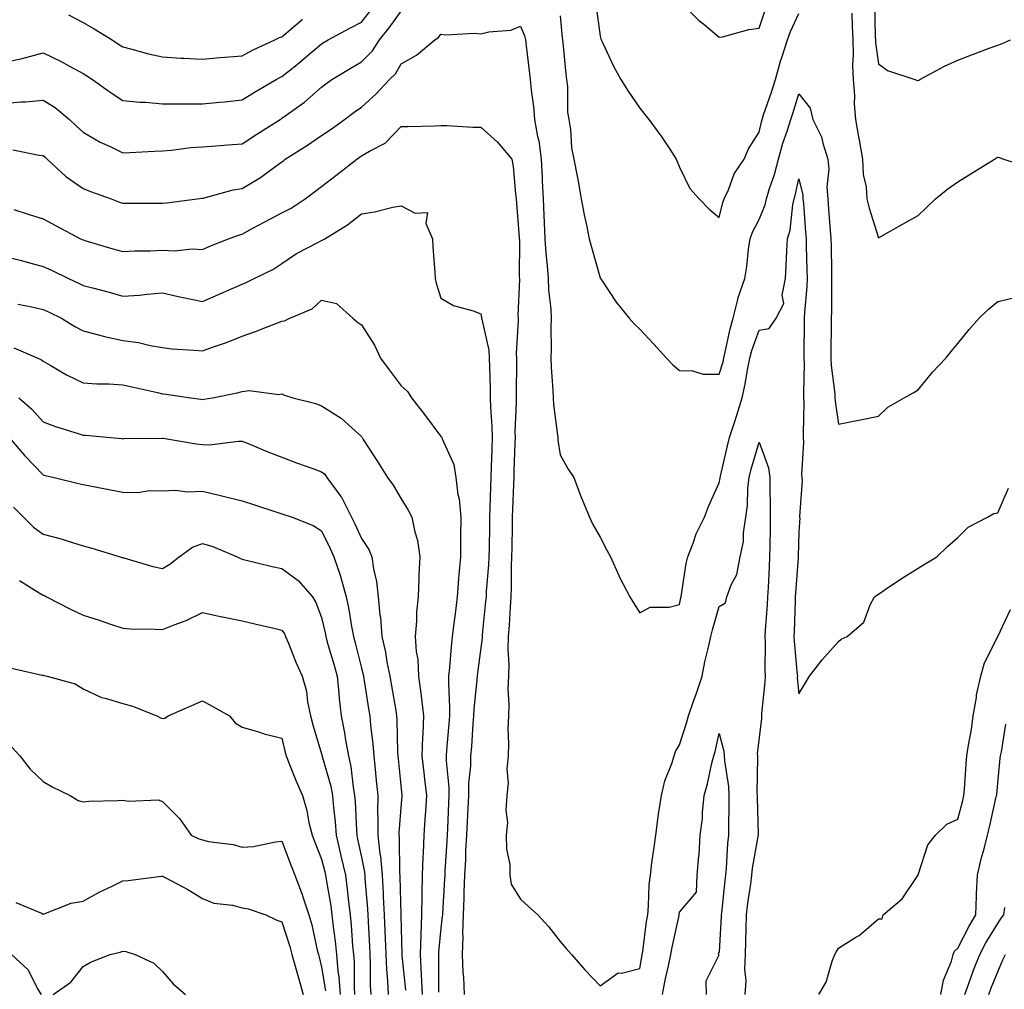
# Model space of a CAD drawing. Units: inches. Extents: x 965843 to 968483, y 7263578 to 7266218.
# Drawn here: x 966862 to 967110, y 7264403 to 7264647 of the extents above; entities that cross this region are included whole.
import ezdxf

# ---------------------------------------------------------------- set-up
doc = ezdxf.new("R2010")
doc.units = ezdxf.units.IN
doc.header["$MEASUREMENT"] = 0
doc.layers.add('Contour_96587263', color=7, linetype='Continuous', true_color=0x012e88)

msp = doc.modelspace()

# ---------------------------------------------------------------- linework, layer by layer
at = {"layer": 'Contour_96587263'}
for points in [[(967006.99, 7264650.86, 3131), (967008.05, 7264642.85, 3131), (967008.27, 7264642.14, 3131), (967008.37, 7264641.92, 3131), (967008.68, 7264641.29, 3131), (967011.48, 7264635.35, 3131), (967013.32, 7264631.92, 3131), (967015.12, 7264628.99, 3131), (967018.05, 7264624.73, 3131), (967019.3, 7264623.17, 3131), (967020.34, 7264621.92, 3131), (967023.58, 7264617.45, 3131), (967025.57, 7264614.4, 3131), (967027.23, 7264611.92, 3131), (967027.44, 7264611.31, 3131), (967028.05, 7264609.88, 3131), (967030.67, 7264604.54, 3131), (967033.01, 7264601.92, 3131), (967035.48, 7264599.35, 3131), (967038.05, 7264597.25, 3131), (967038.93, 7264601.04, 3131), (967039.31, 7264601.92, 3131), (967040.37, 7264604.24, 3131), (967041.76, 7264608.21, 3131), (967044.27, 7264611.92, 3131), (967045.42, 7264614.55, 3131), (967048.05, 7264618.68, 3131), (967048.62, 7264621.35, 3131), (967048.79, 7264621.92, 3131), (967049.17, 7264623.04, 3131), (967051.17, 7264628.8, 3131), (967052.17, 7264631.92, 3131), (967053.43, 7264636.54, 3131), (967053.88, 7264637.75, 3131), (967055.21, 7264641.92, 3131), (967055.98, 7264643.99, 3131), (967058.05, 7264648.56, 3131)], [(967028.05, 7264651.67, 3132), (967032.94, 7264646.81, 3132), (967034.13, 7264645.84, 3132), (967038.05, 7264642.57, 3132), (967038.84, 7264642.71, 3132), (967045.45, 7264644.52, 3132), (967048.05, 7264644.86, 3132), (967049.85, 7264650.12, 3132)], [(967077.05, 7264650.92, 3132), (967077.26, 7264642.71, 3132), (967077.29, 7264641.92, 3132), (967077.32, 7264641.19, 3132), (967078.05, 7264635.87, 3132), (967080.38, 7264634.25, 3132), (967087.25, 7264631.92, 3132), (967087.85, 7264631.72, 3132), (967088.05, 7264631.7, 3132), (967088.2, 7264631.77, 3132), (967088.45, 7264631.92, 3132), (967094.7, 7264635.27, 3132), (967098.05, 7264636.79, 3132), (967101.71, 7264638.26, 3132), (967105.93, 7264639.8, 3132), (967108.05, 7264640.61, 3132), (967109.01, 7264640.96, 3132), (967111.29, 7264641.92, 3132)], [(966858.05, 7264636.21, 3131), (966862.74, 7264637.23, 3131), (966863.65, 7264637.52, 3131), (966868.05, 7264638.65, 3131), (966872.58, 7264636.45, 3131), (966874.67, 7264635.3, 3131), (966878.05, 7264633.5, 3131), (966879.02, 7264632.89, 3131), (966880.44, 7264631.92, 3131), (966884.86, 7264628.73, 3131), (966888.05, 7264626.7, 3131), (966892.37, 7264626.24, 3131), (966893.74, 7264626.23, 3131), (966898.05, 7264625.85, 3131), (966901.95, 7264625.82, 3131), (966904.11, 7264625.86, 3131), (966908.05, 7264625.83, 3131), (966912.4, 7264626.27, 3131), (966913.6, 7264626.37, 3131), (966918.05, 7264626.85, 3131), (966921.17, 7264628.8, 3131), (966926.63, 7264631.92, 3131), (966927.54, 7264632.43, 3131), (966928.05, 7264632.67, 3131), (966931.87, 7264635.74, 3131), (966933.19, 7264636.78, 3131), (966938.05, 7264640.95, 3131), (966938.66, 7264641.31, 3131), (966939.73, 7264641.92, 3131), (966945.14, 7264644.83, 3131), (966948.05, 7264646.39, 3131), (966950.51, 7264649.46, 3131)], [(966858.05, 7264625.94, 3130), (966862.45, 7264626.32, 3130), (966863.62, 7264626.35, 3130), (966868.05, 7264626.78, 3130), (966871.03, 7264624.9, 3130), (966874.63, 7264621.92, 3130), (966876.38, 7264620.25, 3130), (966878.05, 7264618.68, 3130), (966882.34, 7264616.21, 3130), (966884.9, 7264615.07, 3130), (966888.05, 7264613.54, 3130), (966889.71, 7264613.58, 3130), (966896.02, 7264613.95, 3130), (966898.05, 7264614.01, 3130), (966900.32, 7264614.19, 3130), (966905.14, 7264614.83, 3130), (966908.05, 7264615.05, 3130), (966911.43, 7264615.3, 3130), (966914.47, 7264615.5, 3130), (966918.05, 7264615.78, 3130), (966921.77, 7264618.2, 3130), (966927.59, 7264621.92, 3130), (966927.87, 7264622.1, 3130), (966928.05, 7264622.2, 3130), (966929.11, 7264622.98, 3130), (966933.7, 7264626.27, 3130), (966938.05, 7264630.03, 3130), (966939.14, 7264630.83, 3130), (966940.63, 7264631.92, 3130), (966945.22, 7264634.75, 3130), (966948.05, 7264636.36, 3130), (966950.82, 7264639.15, 3130), (966952.64, 7264641.92, 3130), (966955.03, 7264644.94, 3130), (966958.05, 7264649.1, 3130)], [(966874.36, 7264648.23, 3132), (966878.05, 7264646.31, 3132), (966880.83, 7264644.7, 3132), (966885.38, 7264641.92, 3132), (966887.01, 7264640.88, 3132), (966888.05, 7264640.19, 3132), (966890.35, 7264639.62, 3132), (966894.55, 7264638.42, 3132), (966898.05, 7264637.62, 3132), (966902.62, 7264637.35, 3132), (966903.42, 7264637.29, 3132), (966908.05, 7264637.03, 3132), (966912.5, 7264637.47, 3132), (966913.67, 7264637.54, 3132), (966918.05, 7264637.93, 3132), (966920.65, 7264639.32, 3132), (966926.32, 7264641.92, 3132), (966927.48, 7264642.49, 3132), (966928.05, 7264642.71, 3132), (966933.03, 7264646.94, 3132), (966933.27, 7264647.14, 3132)], [(966998.05, 7264647.99, 3130), (966998.56, 7264642.43, 3130), (966998.62, 7264641.92, 3130), (966998.7, 7264641.27, 3130), (966999.46, 7264633.33, 3130), (966999.66, 7264631.92, 3130), (966999.88, 7264630.09, 3130), (966999.9, 7264623.77, 3130), (967000.17, 7264621.92, 3130), (967000.6, 7264619.37, 3130), (967000.89, 7264614.76, 3130), (967001.51, 7264611.92, 3130), (967002.29, 7264607.68, 3130), (967002.52, 7264606.39, 3130), (967003.35, 7264601.92, 3130), (967004.07, 7264597.94, 3130), (967004.63, 7264595.34, 3130), (967005.29, 7264591.92, 3130), (967005.95, 7264589.82, 3130), (967008.05, 7264582.12, 3130), (967008.12, 7264581.99, 3130), (967008.16, 7264581.92, 3130), (967008.4, 7264581.57, 3130), (967012.11, 7264575.98, 3130), (967015.4, 7264571.92, 3130), (967016.65, 7264570.52, 3130), (967018.05, 7264569.16, 3130), (967021.57, 7264565.44, 3130), (967024.81, 7264561.92, 3130), (967026.34, 7264560.21, 3130), (967028.05, 7264558.77, 3130), (967031.3, 7264558.67, 3130), (967034.03, 7264557.9, 3130), (967038.05, 7264557.83, 3130), (967038.98, 7264560.99, 3130), (967039.17, 7264561.92, 3130), (967039.56, 7264563.43, 3130), (967040.74, 7264569.23, 3130), (967041.56, 7264571.92, 3130), (967042.74, 7264576.61, 3130), (967042.82, 7264577.15, 3130), (967044.44, 7264581.92, 3130), (967045.01, 7264584.96, 3130), (967045.42, 7264589.29, 3130), (967045.84, 7264591.92, 3130), (967046.39, 7264593.58, 3130), (967048.05, 7264596.76, 3130), (967049.56, 7264600.41, 3130), (967049.91, 7264601.92, 3130), (967050.69, 7264604.56, 3130), (967051.89, 7264608.08, 3130), (967052.9, 7264611.92, 3130), (967054, 7264615.97, 3130), (967055.11, 7264618.98, 3130), (967056.05, 7264621.92, 3130), (967056.55, 7264623.42, 3130), (967058.05, 7264628.33, 3130), (967060.88, 7264624.75, 3130), (967061.61, 7264621.92, 3130), (967063.71, 7264617.58, 3130), (967064.06, 7264615.91, 3130), (967065.37, 7264611.92, 3130), (967065.58, 7264609.45, 3130), (967065.12, 7264604.85, 3130), (967065.3, 7264601.92, 3130), (967065.5, 7264599.37, 3130), (967065.95, 7264594.02, 3130), (967066.13, 7264591.92, 3130), (967066.17, 7264590.04, 3130), (967066.26, 7264583.71, 3130), (967066.3, 7264581.92, 3130), (967066.23, 7264580.1, 3130), (967066.23, 7264573.74, 3130), (967066.16, 7264571.92, 3130), (967066.15, 7264570.02, 3130), (967066.12, 7264563.85, 3130), (967066.1, 7264561.92, 3130), (967066.18, 7264560.05, 3130), (967067.09, 7264552.88, 3130), (967067.14, 7264551.92, 3130), (967067.19, 7264551.06, 3130), (967068.05, 7264545.26, 3130), (967072.23, 7264546.1, 3130), (967073.59, 7264546.38, 3130), (967078.05, 7264547.27, 3130), (967080.4, 7264549.57, 3130), (967084.5, 7264551.92, 3130), (967086.76, 7264553.21, 3130), (967088.05, 7264553.89, 3130), (967091.64, 7264558.33, 3130), (967094.99, 7264561.92, 3130), (967096.37, 7264563.6, 3130), (967098.05, 7264565.59, 3130), (967100.9, 7264569.07, 3130), (967103.43, 7264571.92, 3130), (967105.77, 7264574.2, 3130), (967108.05, 7264576.1, 3130), (967112.75, 7264577.22, 3130)], [(967071.35, 7264648.62, 3131), (967071.48, 7264645.35, 3131), (967071.59, 7264641.92, 3131), (967071.73, 7264638.24, 3131), (967071.58, 7264635.45, 3131), (967071.73, 7264631.92, 3131), (967072.01, 7264627.96, 3131), (967071.96, 7264625.83, 3131), (967072.29, 7264621.92, 3131), (967073.16, 7264617.03, 3131), (967073.21, 7264616.76, 3131), (967074.08, 7264611.92, 3131), (967074.23, 7264608.1, 3131), (967074.99, 7264604.98, 3131), (967075.18, 7264601.92, 3131), (967075.73, 7264599.6, 3131), (967078.05, 7264592.17, 3131), (967078.63, 7264592.5, 3131), (967084.29, 7264595.68, 3131), (967088.05, 7264597.75, 3131), (967090.18, 7264599.79, 3131), (967092.42, 7264601.92, 3131), (967095.52, 7264604.45, 3131), (967098.05, 7264606.19, 3131), (967101.58, 7264608.39, 3131), (967107.21, 7264611.92, 3131), (967107.74, 7264612.23, 3131), (967108.05, 7264612.42, 3131), (967108.48, 7264612.35, 3131), (967109.52, 7264611.92, 3131), (967116.02, 7264609.89, 3131)], [(966860.39, 7264614.26, 3129), (966867.04, 7264612.93, 3129), (966868.05, 7264612.83, 3129), (966868.52, 7264612.39, 3129), (966869.01, 7264611.92, 3129), (966873.7, 7264607.57, 3129), (966878.05, 7264604.58, 3129), (966879.95, 7264603.82, 3129), (966885.1, 7264601.92, 3129), (966887.26, 7264601.13, 3129), (966888.05, 7264600.85, 3129), (966889.12, 7264600.85, 3129), (966896.99, 7264600.86, 3129), (966898.05, 7264600.86, 3129), (966899, 7264600.97, 3129), (966906.71, 7264601.92, 3129), (966907.89, 7264602.08, 3129), (966908.05, 7264602.1, 3129), (966908.27, 7264602.14, 3129), (966915.79, 7264604.18, 3129), (966918.05, 7264604.54, 3129), (966922.68, 7264607.29, 3129), (966925.65, 7264609.52, 3129), (966928.05, 7264611.26, 3129), (966928.43, 7264611.54, 3129), (966928.92, 7264611.92, 3129), (966934.53, 7264615.44, 3129), (966938.05, 7264617.88, 3129), (966940.46, 7264619.51, 3129), (966943.83, 7264621.92, 3129), (966946.26, 7264623.71, 3129), (966948.05, 7264625.03, 3129), (966951.68, 7264628.29, 3129), (966955.12, 7264631.92, 3129), (966956.59, 7264633.38, 3129), (966958.05, 7264635.9, 3129), (966961.89, 7264638.08, 3129), (966966.48, 7264641.92, 3129), (966967.45, 7264642.52, 3129), (966968.05, 7264643.35, 3129), (966969.31, 7264643.18, 3129), (966976.37, 7264643.6, 3129), (966978.05, 7264643.44, 3129), (966980.07, 7264643.94, 3129), (966985.59, 7264644.38, 3129), (966988.05, 7264645.33, 3129), (966989.1, 7264642.97, 3129), (966989.35, 7264641.92, 3129), (966989.51, 7264640.46, 3129), (966990.26, 7264634.13, 3129), (966990.48, 7264631.92, 3129), (966990.71, 7264629.26, 3129), (966991.32, 7264625.19, 3129), (966991.57, 7264621.92, 3129), (966992.32, 7264617.65, 3129), (966992.64, 7264616.51, 3129), (966993.26, 7264611.92, 3129), (966993.47, 7264607.34, 3129), (966993.53, 7264606.44, 3129), (966993.74, 7264601.92, 3129), (966993.92, 7264597.79, 3129), (966994.01, 7264595.96, 3129), (966994.18, 7264591.92, 3129), (966994.4, 7264588.27, 3129), (966994.77, 7264585.2, 3129), (966994.98, 7264581.92, 3129), (966995.1, 7264578.97, 3129), (966995.66, 7264574.31, 3129), (966995.76, 7264571.92, 3129), (966995.7, 7264569.57, 3129), (966995.76, 7264564.21, 3129), (966995.69, 7264561.92, 3129), (966995.76, 7264559.63, 3129), (966996.21, 7264553.76, 3129), (966996.28, 7264551.92, 3129), (966996.33, 7264550.2, 3129), (966997.4, 7264542.57, 3129), (966997.42, 7264541.92, 3129), (966997.43, 7264541.3, 3129), (966998.05, 7264537.6, 3129), (967000.07, 7264533.94, 3129), (967001.45, 7264531.92, 3129), (967003.27, 7264527.14, 3129), (967003.59, 7264526.38, 3129), (967005.37, 7264521.92, 3129), (967006.22, 7264520.09, 3129), (967008.05, 7264516.87, 3129), (967009.78, 7264513.65, 3129), (967010.71, 7264511.92, 3129), (967012.76, 7264507.21, 3129), (967012.92, 7264506.79, 3129), (967015.52, 7264501.92, 3129), (967016.46, 7264500.33, 3129), (967018.05, 7264497.86, 3129), (967020.7, 7264499.27, 3129), (967025.43, 7264499.3, 3129), (967028.05, 7264499.99, 3129), (967028.37, 7264501.6, 3129), (967028.45, 7264501.92, 3129), (967028.58, 7264502.45, 3129), (967029.68, 7264510.29, 3129), (967030.16, 7264511.92, 3129), (967031.5, 7264515.37, 3129), (967032.23, 7264517.74, 3129), (967034.33, 7264521.92, 3129), (967035.34, 7264524.63, 3129), (967038.05, 7264530.56, 3129), (967038.27, 7264531.7, 3129), (967038.29, 7264531.92, 3129), (967038.38, 7264532.25, 3129), (967040.09, 7264539.88, 3129), (967040.64, 7264541.92, 3129), (967041.83, 7264545.7, 3129), (967042.42, 7264547.55, 3129), (967043.77, 7264551.92, 3129), (967044.59, 7264555.38, 3129), (967045.11, 7264558.98, 3129), (967045.71, 7264561.92, 3129), (967046.19, 7264563.78, 3129), (967048.05, 7264568.89, 3129), (967050.61, 7264569.36, 3129), (967052.39, 7264571.92, 3129), (967054.3, 7264575.67, 3129), (967053.89, 7264577.76, 3129), (967054.67, 7264581.92, 3129), (967054.89, 7264585.08, 3129), (967055.04, 7264588.91, 3129), (967055.24, 7264591.92, 3129), (967055.9, 7264594.07, 3129), (967056.55, 7264600.42, 3129), (967056.89, 7264601.92, 3129), (967057.15, 7264602.82, 3129), (967058.05, 7264606.95, 3129), (967059.03, 7264602.9, 3129), (967059.09, 7264601.92, 3129), (967059.18, 7264600.79, 3129), (967059.74, 7264593.61, 3129), (967059.89, 7264591.92, 3129), (967059.92, 7264590.05, 3129), (967060.07, 7264583.94, 3129), (967060.11, 7264581.92, 3129), (967060.03, 7264579.94, 3129), (967059.48, 7264573.35, 3129), (967059.42, 7264571.92, 3129), (967059.41, 7264570.56, 3129), (967059.32, 7264563.19, 3129), (967059.31, 7264561.92, 3129), (967059.38, 7264560.59, 3129), (967059.2, 7264553.07, 3129), (967059.26, 7264551.92, 3129), (967059.33, 7264550.64, 3129), (967059.1, 7264542.97, 3129), (967059.17, 7264541.92, 3129), (967059.24, 7264540.73, 3129), (967058.75, 7264532.62, 3129), (967058.8, 7264531.92, 3129), (967058.87, 7264531.1, 3129), (967058.22, 7264522.09, 3129), (967058.24, 7264521.92, 3129), (967058.26, 7264521.71, 3129), (967058.05, 7264518.26, 3129), (967057.92, 7264512.05, 3129), (967057.91, 7264511.92, 3129), (967057.9, 7264511.77, 3129), (967057.2, 7264502.77, 3129), (967057.15, 7264501.92, 3129), (967057.1, 7264500.97, 3129), (967056.9, 7264493.07, 3129), (967056.83, 7264491.92, 3129), (967056.88, 7264490.75, 3129), (967057.66, 7264482.31, 3129), (967057.68, 7264481.92, 3129), (967057.67, 7264481.54, 3129), (967058.05, 7264477.47, 3129), (967059.69, 7264480.28, 3129), (967060.75, 7264481.92, 3129), (967063.92, 7264486.05, 3129), (967068.05, 7264490.68, 3129), (967068.7, 7264491.27, 3129), (967070.2, 7264491.92, 3129), (967074.43, 7264495.54, 3129), (967075.97, 7264499.84, 3129), (967077.08, 7264501.92, 3129), (967077.64, 7264502.33, 3129), (967078.05, 7264502.59, 3129), (967080.04, 7264503.91, 3129), (967083.64, 7264506.33, 3129), (967088.05, 7264509.1, 3129), (967089.81, 7264510.16, 3129), (967092.78, 7264511.92, 3129), (967095.44, 7264514.53, 3129), (967098.05, 7264516.83, 3129), (967100.61, 7264519.36, 3129), (967105.45, 7264521.92, 3129), (967107.1, 7264522.87, 3129), (967108.05, 7264522.96, 3129), (967110.76, 7264529.21, 3129)], [(966860.68, 7264599.29, 3128), (966864.23, 7264598.1, 3128), (966868.05, 7264596.95, 3128), (966871.27, 7264595.14, 3128), (966877.38, 7264591.92, 3128), (966877.84, 7264591.71, 3128), (966878.05, 7264591.61, 3128), (966878.48, 7264591.49, 3128), (966885.51, 7264589.38, 3128), (966888.05, 7264588.71, 3128), (966891.08, 7264588.89, 3128), (966895.02, 7264588.89, 3128), (966898.05, 7264589.06, 3128), (966901.06, 7264588.91, 3128), (966905.53, 7264589.4, 3128), (966908.05, 7264589.23, 3128), (966909.92, 7264590.05, 3128), (966914.62, 7264591.92, 3128), (966917.14, 7264592.83, 3128), (966918.05, 7264593.1, 3128), (966920.61, 7264594.48, 3128), (966923.76, 7264596.21, 3128), (966928.05, 7264598.41, 3128), (966930.38, 7264599.59, 3128), (966933.92, 7264601.92, 3128), (966936.27, 7264603.7, 3128), (966938.05, 7264605.07, 3128), (966941.92, 7264608.05, 3128), (966946.86, 7264611.92, 3128), (966947.57, 7264612.4, 3128), (966948.05, 7264612.73, 3128), (966950.09, 7264613.96, 3128), (966954.05, 7264615.92, 3128), (966958.05, 7264620.1, 3128), (966959.82, 7264620.15, 3128), (966966.46, 7264620.33, 3128), (966968.05, 7264620.37, 3128), (966969.56, 7264620.41, 3128), (966976.06, 7264619.93, 3128), (966978.05, 7264619.97, 3128), (966982.29, 7264616.16, 3128), (966985.86, 7264611.92, 3128), (966986.25, 7264610.12, 3128), (966986.78, 7264603.19, 3128), (966987, 7264601.92, 3128), (966987.01, 7264600.88, 3128), (966987.72, 7264592.25, 3128), (966987.73, 7264591.92, 3128), (966987.77, 7264591.64, 3128), (966987.73, 7264582.24, 3128), (966987.77, 7264581.92, 3128), (966987.8, 7264581.67, 3128), (966987.38, 7264572.59, 3128), (966987.43, 7264571.92, 3128), (966987.48, 7264571.35, 3128), (966986.93, 7264563.04, 3128), (966987.01, 7264561.92, 3128), (966987.01, 7264560.88, 3128), (966986.96, 7264553.01, 3128), (966986.97, 7264551.92, 3128), (966987, 7264550.87, 3128), (966986.65, 7264543.32, 3128), (966986.68, 7264541.92, 3128), (966986.63, 7264540.5, 3128), (966986.4, 7264533.57, 3128), (966986.35, 7264531.92, 3128), (966986.28, 7264530.15, 3128), (966986.05, 7264523.92, 3128), (966985.97, 7264521.92, 3128), (966985.93, 7264519.8, 3128), (966985.84, 7264514.13, 3128), (966985.8, 7264511.92, 3128), (966985.72, 7264509.59, 3128), (966985.75, 7264504.22, 3128), (966985.65, 7264501.92, 3128), (966985.45, 7264499.32, 3128), (966985.2, 7264494.77, 3128), (966984.97, 7264491.92, 3128), (966984.88, 7264488.75, 3128), (966985.13, 7264484.84, 3128), (966985.02, 7264481.92, 3128), (966984.9, 7264478.77, 3128), (966985.15, 7264474.82, 3128), (966985, 7264471.92, 3128), (966984.9, 7264468.77, 3128), (966985.05, 7264464.92, 3128), (966984.92, 7264461.92, 3128), (966984.65, 7264458.52, 3128), (966984.97, 7264455, 3128), (966984.61, 7264451.92, 3128), (966984.39, 7264448.26, 3128), (966984.79, 7264445.18, 3128), (966984.49, 7264441.92, 3128), (966984.53, 7264438.4, 3128), (966985.35, 7264434.62, 3128), (966985.4, 7264431.92, 3128), (966985.73, 7264429.6, 3128), (966988.05, 7264425.85, 3128), (966990.11, 7264423.98, 3128), (966992.44, 7264421.92, 3128), (966995.08, 7264418.95, 3128), (966998.05, 7264415.23, 3128), (966999.57, 7264413.44, 3128), (967000.9, 7264411.92, 3128), (967004.22, 7264408.09, 3128), (967008.05, 7264404.06, 3128), (967012.59, 7264407.38, 3128), (967013.42, 7264407.29, 3128), (967018.05, 7264408.47, 3128), (967018.57, 7264411.4, 3128), (967018.67, 7264411.92, 3128), (967018.8, 7264412.67, 3128), (967019.76, 7264420.21, 3128), (967020.07, 7264421.92, 3128), (967020.28, 7264424.15, 3128), (967020.44, 7264429.53, 3128), (967020.71, 7264431.92, 3128), (967021.12, 7264434.99, 3128), (967021.58, 7264438.39, 3128), (967022.06, 7264441.92, 3128), (967022.7, 7264446.57, 3128), (967022.76, 7264447.21, 3128), (967023.48, 7264451.92, 3128), (967024.34, 7264455.63, 3128), (967026.09, 7264459.96, 3128), (967026.68, 7264461.92, 3128), (967027.01, 7264462.96, 3128), (967028.05, 7264464.7, 3128), (967029.84, 7264470.13, 3128), (967030.32, 7264471.92, 3128), (967031.49, 7264475.36, 3128), (967032.3, 7264477.67, 3128), (967033.7, 7264481.92, 3128), (967034.42, 7264485.55, 3128), (967035.36, 7264489.23, 3128), (967035.94, 7264491.92, 3128), (967036.35, 7264493.62, 3128), (967038.05, 7264499.42, 3128), (967039.59, 7264500.38, 3128), (967039.98, 7264501.92, 3128), (967041.01, 7264504.88, 3128), (967042.48, 7264507.49, 3128), (967043.26, 7264511.92, 3128), (967044.17, 7264515.8, 3128), (967044.13, 7264518, 3128), (967044.74, 7264521.92, 3128), (967045.11, 7264524.86, 3128), (967045.23, 7264529.1, 3128), (967045.53, 7264531.92, 3128), (967046.03, 7264533.94, 3128), (967048.05, 7264540.79, 3128), (967050.45, 7264534.32, 3128), (967050.76, 7264531.92, 3128), (967050.75, 7264529.22, 3128), (967050.87, 7264524.74, 3128), (967050.86, 7264521.92, 3128), (967050.81, 7264519.16, 3128), (967050.76, 7264514.63, 3128), (967050.71, 7264511.92, 3128), (967050.55, 7264509.42, 3128), (967050.34, 7264504.21, 3128), (967050.21, 7264501.92, 3128), (967050.1, 7264499.87, 3128), (967049.62, 7264493.49, 3128), (967049.54, 7264491.92, 3128), (967049.6, 7264490.37, 3128), (967049.5, 7264483.37, 3128), (967049.55, 7264481.92, 3128), (967049.53, 7264480.44, 3128), (967048.65, 7264472.52, 3128), (967048.64, 7264471.92, 3128), (967048.65, 7264471.32, 3128), (967048.05, 7264466.53, 3128), (967047.6, 7264462.37, 3128), (967047.63, 7264461.92, 3128), (967047.66, 7264461.53, 3128), (967047.51, 7264452.46, 3128), (967047.55, 7264451.92, 3128), (967047.55, 7264451.42, 3128), (967047.8, 7264442.17, 3128), (967047.8, 7264441.92, 3128), (967047.76, 7264441.63, 3128), (967046.34, 7264433.63, 3128), (967046.15, 7264431.92, 3128), (967045.86, 7264429.73, 3128), (967045.15, 7264424.82, 3128), (967044.79, 7264421.92, 3128), (967044.69, 7264418.56, 3128), (967044.66, 7264415.31, 3128), (967044.55, 7264411.92, 3128), (967044.36, 7264408.23, 3128), (967044.68, 7264405.29, 3128), (967044.43, 7264401.92, 3128)], [(966858.05, 7264587.54, 3127), (966862.54, 7264586.41, 3127), (966863.96, 7264586.01, 3127), (966868.05, 7264584.93, 3127), (966870.11, 7264583.98, 3127), (966874.37, 7264581.92, 3127), (966876.89, 7264580.76, 3127), (966878.05, 7264580.19, 3127), (966880.43, 7264579.54, 3127), (966884.62, 7264578.49, 3127), (966888.05, 7264577.5, 3127), (966892.22, 7264577.75, 3127), (966894.14, 7264578.01, 3127), (966898.05, 7264578.3, 3127), (966902.71, 7264577.26, 3127), (966903.26, 7264577.13, 3127), (966908.05, 7264576.14, 3127), (966912.11, 7264577.86, 3127), (966915.53, 7264579.4, 3127), (966918.05, 7264580.51, 3127), (966919.05, 7264580.92, 3127), (966921.11, 7264581.92, 3127), (966925.76, 7264584.21, 3127), (966928.05, 7264585.7, 3127), (966931.74, 7264588.23, 3127), (966937.13, 7264591, 3127), (966938.05, 7264591.51, 3127), (966938.36, 7264591.61, 3127), (966938.84, 7264591.92, 3127), (966944.55, 7264595.42, 3127), (966948.05, 7264598.18, 3127), (966951.31, 7264598.66, 3127), (966955.97, 7264599.84, 3127), (966958.05, 7264600.21, 3127), (966961.59, 7264598.38, 3127), (966964.67, 7264598.54, 3127), (966964.23, 7264595.74, 3127), (966965.9, 7264591.92, 3127), (966966.05, 7264589.92, 3127), (966966.52, 7264583.45, 3127), (966966.63, 7264581.92, 3127), (966966.85, 7264580.72, 3127), (966968.05, 7264577.01, 3127), (966971.25, 7264575.12, 3127), (966976.17, 7264573.8, 3127), (966978.05, 7264573.06, 3127), (966978.27, 7264572.14, 3127), (966978.29, 7264571.92, 3127), (966978.31, 7264571.66, 3127), (966980.06, 7264563.93, 3127), (966980.21, 7264561.92, 3127), (966980.23, 7264559.74, 3127), (966980.41, 7264554.28, 3127), (966980.44, 7264551.92, 3127), (966980.49, 7264549.48, 3127), (966980.89, 7264544.76, 3127), (966980.95, 7264541.92, 3127), (966980.85, 7264539.12, 3127), (966980.72, 7264534.59, 3127), (966980.63, 7264531.92, 3127), (966980.54, 7264529.43, 3127), (966980.36, 7264524.23, 3127), (966980.28, 7264521.92, 3127), (966980.24, 7264519.73, 3127), (966980.14, 7264514.01, 3127), (966980.11, 7264511.92, 3127), (966980.03, 7264509.94, 3127), (966979.45, 7264503.32, 3127), (966979.39, 7264501.92, 3127), (966979.29, 7264500.68, 3127), (966978.42, 7264492.29, 3127), (966978.39, 7264491.92, 3127), (966978.38, 7264491.59, 3127), (966978.05, 7264489.02, 3127), (966977.22, 7264482.75, 3127), (966977.13, 7264481.92, 3127), (966977.1, 7264480.97, 3127), (966976.29, 7264473.68, 3127), (966976.24, 7264471.92, 3127), (966976.1, 7264469.97, 3127), (966975.71, 7264464.26, 3127), (966975.52, 7264461.92, 3127), (966975.52, 7264459.39, 3127), (966975.02, 7264454.95, 3127), (966975.01, 7264451.92, 3127), (966974.85, 7264448.72, 3127), (966974.62, 7264445.35, 3127), (966974.45, 7264441.92, 3127), (966974.26, 7264438.13, 3127), (966974.19, 7264435.78, 3127), (966974, 7264431.92, 3127), (966973.83, 7264427.7, 3127), (966973.79, 7264426.18, 3127), (966973.62, 7264421.92, 3127), (966973.48, 7264417.35, 3127), (966973.53, 7264416.44, 3127), (966973.37, 7264411.92, 3127), (966973.59, 7264407.46, 3127), (966973.69, 7264406.28, 3127), (966973.92, 7264401.92, 3127)], [(966861.63, 7264575.5, 3126), (966865.14, 7264574.83, 3126), (966868.05, 7264574.15, 3126), (966869.56, 7264573.43, 3126), (966872.61, 7264571.92, 3126), (966876.02, 7264569.89, 3126), (966878.05, 7264568.78, 3126), (966882.28, 7264567.69, 3126), (966883.45, 7264567.32, 3126), (966888.05, 7264566.31, 3126), (966891.97, 7264565.84, 3126), (966894.92, 7264565.05, 3126), (966898.05, 7264564.55, 3126), (966900.38, 7264564.25, 3126), (966906.03, 7264563.94, 3126), (966908.05, 7264563.72, 3126), (966910.87, 7264564.74, 3126), (966914.13, 7264565.84, 3126), (966918.05, 7264567.38, 3126), (966921.39, 7264568.58, 3126), (966926.93, 7264570.8, 3126), (966928.05, 7264571.23, 3126), (966928.72, 7264571.25, 3126), (966930.07, 7264571.92, 3126), (966935.66, 7264574.31, 3126), (966938.05, 7264576.44, 3126), (966941.8, 7264575.67, 3126), (966945.89, 7264571.92, 3126), (966947.06, 7264570.93, 3126), (966948.05, 7264570.26, 3126), (966951.31, 7264565.18, 3126), (966952.87, 7264561.92, 3126), (966955.05, 7264558.92, 3126), (966958.05, 7264554.94, 3126), (966959.67, 7264553.54, 3126), (966960.62, 7264551.92, 3126), (966963.88, 7264547.75, 3126), (966968.05, 7264542.21, 3126), (966968.19, 7264542.06, 3126), (966968.26, 7264541.92, 3126), (966968.33, 7264541.64, 3126), (966971.3, 7264535.17, 3126), (966971.79, 7264531.92, 3126), (966972.32, 7264527.65, 3126), (966972.62, 7264526.49, 3126), (966973.02, 7264521.92, 3126), (966972.98, 7264516.99, 3126), (966972.98, 7264516.85, 3126), (966972.94, 7264511.92, 3126), (966972.56, 7264507.41, 3126), (966972.5, 7264506.37, 3126), (966972.15, 7264501.92, 3126), (966971.7, 7264498.27, 3126), (966971.32, 7264495.19, 3126), (966970.91, 7264491.92, 3126), (966970.63, 7264489.34, 3126), (966970.21, 7264484.08, 3126), (966969.98, 7264481.92, 3126), (966969.92, 7264480.05, 3126), (966970.23, 7264474.1, 3126), (966970.17, 7264471.92, 3126), (966970.02, 7264469.95, 3126), (966969.45, 7264463.32, 3126), (966969.34, 7264461.92, 3126), (966969.34, 7264460.63, 3126), (966970.07, 7264453.94, 3126), (966970.07, 7264451.92, 3126), (966969.97, 7264450, 3126), (966969.73, 7264443.6, 3126), (966969.64, 7264441.92, 3126), (966969.56, 7264440.41, 3126), (966969.06, 7264432.93, 3126), (966969.01, 7264431.92, 3126), (966968.97, 7264431, 3126), (966968.43, 7264422.3, 3126), (966968.41, 7264421.92, 3126), (966968.4, 7264421.57, 3126), (966968.05, 7264418.61, 3126), (966967.42, 7264412.55, 3126), (966967.41, 7264411.92, 3126), (966967.44, 7264411.31, 3126), (966967.47, 7264402.5, 3126)], [(966860.64, 7264564.51, 3125), (966866.72, 7264561.92, 3125), (966867.64, 7264561.51, 3125), (966868.05, 7264561.17, 3125), (966869.8, 7264560.17, 3125), (966873.86, 7264557.73, 3125), (966878.05, 7264555.69, 3125), (966881.54, 7264555.41, 3125), (966884.51, 7264555.46, 3125), (966888.05, 7264555.22, 3125), (966890.72, 7264554.59, 3125), (966896.74, 7264553.23, 3125), (966898.05, 7264552.92, 3125), (966898.96, 7264552.83, 3125), (966905.06, 7264551.92, 3125), (966907.67, 7264551.54, 3125), (966908.05, 7264551.48, 3125), (966908.43, 7264551.54, 3125), (966910.62, 7264551.92, 3125), (966916.83, 7264553.14, 3125), (966918.05, 7264553.49, 3125), (966919.85, 7264553.72, 3125), (966927.25, 7264552.72, 3125), (966928.05, 7264552.9, 3125), (966928.73, 7264552.6, 3125), (966930.8, 7264551.92, 3125), (966936.62, 7264550.49, 3125), (966938.05, 7264549.91, 3125), (966942.94, 7264546.81, 3125), (966945.62, 7264544.35, 3125), (966948.05, 7264542.16, 3125), (966948.15, 7264542.02, 3125), (966948.22, 7264541.92, 3125), (966948.51, 7264541.46, 3125), (966952.06, 7264535.93, 3125), (966954.61, 7264531.92, 3125), (966956.05, 7264529.92, 3125), (966958.05, 7264526.51, 3125), (966959.79, 7264523.66, 3125), (966960.75, 7264521.92, 3125), (966961.38, 7264518.59, 3125), (966962.17, 7264516.04, 3125), (966962.75, 7264511.92, 3125), (966962.53, 7264507.44, 3125), (966962.53, 7264506.4, 3125), (966962.33, 7264501.92, 3125), (966961.91, 7264498.06, 3125), (966961.9, 7264495.77, 3125), (966961.55, 7264491.92, 3125), (966961.8, 7264488.17, 3125), (966962.23, 7264486.1, 3125), (966962.43, 7264481.92, 3125), (966963.08, 7264476.95, 3125), (966963.09, 7264476.88, 3125), (966963.66, 7264471.92, 3125), (966963.48, 7264467.35, 3125), (966963.41, 7264466.56, 3125), (966963.26, 7264461.92, 3125), (966963.73, 7264457.6, 3125), (966963.93, 7264456.04, 3125), (966964.4, 7264451.92, 3125), (966964.13, 7264448, 3125), (966964.04, 7264445.93, 3125), (966963.75, 7264441.92, 3125), (966963.59, 7264437.46, 3125), (966963.51, 7264436.46, 3125), (966963.36, 7264431.92, 3125), (966963.28, 7264427.15, 3125), (966963.26, 7264426.71, 3125), (966963.18, 7264421.92, 3125), (966962.98, 7264416.99, 3125), (966962.99, 7264416.86, 3125), (966962.82, 7264411.92, 3125), (966963.09, 7264406.96, 3125), (966963.09, 7264406.88, 3125), (966963.33, 7264401.92, 3125)], [(966861.9, 7264551.92, 3124), (966865.17, 7264549.04, 3124), (966868.05, 7264545.84, 3124), (966870.89, 7264544.76, 3124), (966877.11, 7264542.86, 3124), (966878.05, 7264542.54, 3124), (966878.65, 7264542.52, 3124), (966884.95, 7264541.92, 3124), (966887.81, 7264541.68, 3124), (966888.05, 7264541.64, 3124), (966888.31, 7264541.66, 3124), (966897.92, 7264541.79, 3124), (966898.05, 7264541.8, 3124), (966898.19, 7264541.78, 3124), (966906.49, 7264540.36, 3124), (966908.05, 7264540.16, 3124), (966909.88, 7264540.09, 3124), (966917.18, 7264541.05, 3124), (966918.05, 7264541.01, 3124), (966919.56, 7264540.41, 3124), (966924.49, 7264538.36, 3124), (966928.05, 7264537, 3124), (966931.72, 7264535.59, 3124), (966935.81, 7264534.16, 3124), (966938.05, 7264533.35, 3124), (966938.83, 7264532.7, 3124), (966939.35, 7264531.92, 3124), (966942.86, 7264527.11, 3124), (966943.03, 7264526.9, 3124), (966945.59, 7264521.92, 3124), (966946.37, 7264520.24, 3124), (966948.05, 7264516.55, 3124), (966949.92, 7264513.79, 3124), (966950.65, 7264511.92, 3124), (966951.06, 7264508.91, 3124), (966951.84, 7264505.71, 3124), (966952.24, 7264501.92, 3124), (966952.71, 7264497.26, 3124), (966952.82, 7264496.69, 3124), (966953.21, 7264491.92, 3124), (966954.08, 7264487.95, 3124), (966954.48, 7264485.49, 3124), (966955.19, 7264481.92, 3124), (966955.6, 7264479.47, 3124), (966956.67, 7264473.3, 3124), (966956.9, 7264471.92, 3124), (966956.99, 7264470.86, 3124), (966957.14, 7264462.83, 3124), (966957.21, 7264461.92, 3124), (966957.29, 7264461.16, 3124), (966958.05, 7264453.57, 3124), (966958.21, 7264452.08, 3124), (966958.22, 7264451.92, 3124), (966958.21, 7264451.76, 3124), (966958.05, 7264449.95, 3124), (966957.46, 7264442.51, 3124), (966957.45, 7264441.92, 3124), (966957.51, 7264441.38, 3124), (966957.65, 7264432.32, 3124), (966957.69, 7264431.92, 3124), (966957.71, 7264431.58, 3124), (966957.96, 7264422.01, 3124), (966957.96, 7264421.92, 3124), (966957.97, 7264421.84, 3124), (966958.05, 7264418.46, 3124), (966958.24, 7264412.11, 3124), (966958.23, 7264411.92, 3124), (966958.24, 7264411.73, 3124), (966959.1, 7264402.97, 3124)], [(966859.51, 7264541.92, 3123), (966863.44, 7264537.31, 3123), (966868.05, 7264532.55, 3123), (966868.55, 7264532.42, 3123), (966870.76, 7264531.92, 3123), (966876.58, 7264530.45, 3123), (966878.05, 7264530.14, 3123), (966880.26, 7264529.71, 3123), (966884.94, 7264528.81, 3123), (966888.05, 7264528.2, 3123), (966891.82, 7264528.15, 3123), (966894.76, 7264528.63, 3123), (966898.05, 7264528.57, 3123), (966901.25, 7264528.72, 3123), (966904.44, 7264528.31, 3123), (966908.05, 7264528.42, 3123), (966912.65, 7264527.32, 3123), (966913.29, 7264527.16, 3123), (966918.05, 7264526.02, 3123), (966921.14, 7264525.01, 3123), (966926.77, 7264523.2, 3123), (966928.05, 7264522.78, 3123), (966930.63, 7264521.92, 3123), (966935.96, 7264519.83, 3123), (966938.05, 7264518.48, 3123), (966940.16, 7264514.03, 3123), (966941.13, 7264511.92, 3123), (966942.67, 7264507.3, 3123), (966942.88, 7264506.75, 3123), (966944.2, 7264501.92, 3123), (966944.85, 7264498.72, 3123), (966945.56, 7264494.41, 3123), (966946.03, 7264491.92, 3123), (966946.47, 7264490.34, 3123), (966948.05, 7264483.96, 3123), (966948.46, 7264482.33, 3123), (966948.55, 7264481.92, 3123), (966948.65, 7264481.32, 3123), (966949.86, 7264473.73, 3123), (966950.16, 7264471.92, 3123), (966950.34, 7264469.63, 3123), (966950.95, 7264464.82, 3123), (966951.15, 7264461.92, 3123), (966951.51, 7264458.46, 3123), (966951.8, 7264455.67, 3123), (966952.19, 7264451.92, 3123), (966952.12, 7264447.85, 3123), (966952.21, 7264446.08, 3123), (966952.15, 7264441.92, 3123), (966952.7, 7264437.27, 3123), (966952.82, 7264436.69, 3123), (966953.28, 7264431.92, 3123), (966953.54, 7264427.41, 3123), (966953.56, 7264426.41, 3123), (966953.8, 7264421.92, 3123), (966953.98, 7264417.85, 3123), (966954.03, 7264415.94, 3123), (966954.19, 7264411.92, 3123), (966954.36, 7264408.23, 3123), (966954.63, 7264405.34, 3123), (966954.81, 7264401.92, 3123)], [(966860.54, 7264524.41, 3122), (966863.08, 7264521.92, 3122), (966865.56, 7264519.43, 3122), (966868.05, 7264517.6, 3122), (966872.57, 7264516.44, 3122), (966874.05, 7264515.92, 3122), (966878.05, 7264514.72, 3122), (966880.24, 7264514.11, 3122), (966887.4, 7264511.92, 3122), (966887.9, 7264511.77, 3122), (966888.05, 7264511.72, 3122), (966888.3, 7264511.67, 3122), (966895.61, 7264509.48, 3122), (966898.05, 7264509.03, 3122), (966899.9, 7264510.07, 3122), (966902.22, 7264511.92, 3122), (966905.56, 7264514.41, 3122), (966908.05, 7264515.33, 3122), (966910.67, 7264514.54, 3122), (966916.79, 7264511.92, 3122), (966917.61, 7264511.48, 3122), (966918.05, 7264511.34, 3122), (966918.77, 7264511.2, 3122), (966925.61, 7264509.48, 3122), (966928.05, 7264509.03, 3122), (966932.14, 7264506.01, 3122), (966935.76, 7264501.92, 3122), (966936.6, 7264500.47, 3122), (966938.05, 7264496.65, 3122), (966938.92, 7264492.79, 3122), (966939.08, 7264491.92, 3122), (966939.48, 7264490.49, 3122), (966941.11, 7264484.98, 3122), (966941.92, 7264481.92, 3122), (966942.38, 7264477.59, 3122), (966942.45, 7264476.32, 3122), (966942.97, 7264471.92, 3122), (966943.83, 7264467.7, 3122), (966944.09, 7264465.88, 3122), (966944.81, 7264461.92, 3122), (966945.39, 7264459.26, 3122), (966945.94, 7264454.03, 3122), (966946.33, 7264451.92, 3122), (966946.46, 7264450.33, 3122), (966946.78, 7264443.19, 3122), (966946.88, 7264441.92, 3122), (966947.1, 7264440.97, 3122), (966948.05, 7264436.44, 3122), (966948.8, 7264432.67, 3122), (966948.88, 7264431.92, 3122), (966948.93, 7264431.04, 3122), (966949.55, 7264423.42, 3122), (966949.63, 7264421.92, 3122), (966949.71, 7264420.26, 3122), (966950.09, 7264413.96, 3122), (966950.18, 7264411.92, 3122), (966950.28, 7264409.69, 3122), (966950.28, 7264404.15, 3122), (966950.39, 7264401.92, 3122)], [(966862.09, 7264505.96, 3121), (966867.06, 7264502.91, 3121), (966868.05, 7264502.31, 3121), (966868.32, 7264502.19, 3121), (966868.87, 7264501.92, 3121), (966874.92, 7264498.8, 3121), (966878.05, 7264497.25, 3121), (966882.14, 7264496.01, 3121), (966884.95, 7264495.02, 3121), (966888.05, 7264494, 3121), (966889.99, 7264493.86, 3121), (966896.2, 7264493.77, 3121), (966898.05, 7264493.65, 3121), (966900.99, 7264494.86, 3121), (966904.01, 7264495.96, 3121), (966908.05, 7264497.92, 3121), (966912.97, 7264496.84, 3121), (966913.16, 7264496.81, 3121), (966918.05, 7264495.81, 3121), (966921.26, 7264495.13, 3121), (966926, 7264493.97, 3121), (966928.05, 7264493.51, 3121), (966928.67, 7264492.55, 3121), (966928.95, 7264491.92, 3121), (966929.6, 7264490.37, 3121), (966931.57, 7264485.44, 3121), (966933.19, 7264481.92, 3121), (966934.28, 7264478.15, 3121), (966934.5, 7264475.47, 3121), (966935.24, 7264471.92, 3121), (966935.81, 7264469.68, 3121), (966938.05, 7264462.4, 3121), (966938.15, 7264462.02, 3121), (966938.16, 7264461.92, 3121), (966938.2, 7264461.77, 3121), (966940.39, 7264454.26, 3121), (966940.81, 7264451.92, 3121), (966941.06, 7264448.91, 3121), (966941.45, 7264445.32, 3121), (966941.69, 7264441.92, 3121), (966942.82, 7264437.15, 3121), (966942.91, 7264436.78, 3121), (966944.01, 7264431.92, 3121), (966944.51, 7264428.38, 3121), (966944.8, 7264425.17, 3121), (966945.22, 7264421.92, 3121), (966945.48, 7264419.35, 3121), (966945.83, 7264414.14, 3121), (966946.05, 7264411.92, 3121), (966946.2, 7264410.07, 3121), (966946.2, 7264403.77, 3121), (966946.33, 7264401.92, 3121)], [(967063.04, 7264401.92, 3128), (967064.95, 7264405.02, 3128), (967066.41, 7264410.28, 3128), (967067.06, 7264411.92, 3128), (967067.4, 7264412.57, 3128), (967068.05, 7264413.51, 3128), (967072.42, 7264416.3, 3128), (967073.22, 7264416.75, 3128), (967078.05, 7264420.96, 3128), (967079.04, 7264420.93, 3128), (967079.22, 7264421.92, 3128), (967084.01, 7264425.96, 3128), (967087.94, 7264431.81, 3128), (967088.02, 7264431.92, 3128), (967088.05, 7264431.97, 3128), (967090.48, 7264439.49, 3128), (967092.4, 7264441.92, 3128), (967095.29, 7264444.68, 3128), (967098.05, 7264445.98, 3128), (967099.26, 7264450.71, 3128), (967099.54, 7264451.92, 3128), (967099.67, 7264453.54, 3128), (967100.15, 7264459.82, 3128), (967100.32, 7264461.92, 3128), (967100.73, 7264464.6, 3128), (967101.43, 7264468.54, 3128), (967101.92, 7264471.92, 3128), (967102.71, 7264476.58, 3128), (967102.73, 7264477.24, 3128), (967103.82, 7264481.92, 3128), (967104.71, 7264485.26, 3128), (967108.05, 7264491.91, 3128), (967108.06, 7264491.93, 3128), (967111.24, 7264498.73, 3128)], [(966860.09, 7264483.96, 3120), (966867.77, 7264482.2, 3120), (966868.05, 7264482.16, 3120), (966868.22, 7264482.09, 3120), (966869.01, 7264481.92, 3120), (966876.1, 7264479.97, 3120), (966878.05, 7264478.74, 3120), (966882.67, 7264476.54, 3120), (966883.58, 7264476.39, 3120), (966888.05, 7264475.03, 3120), (966890.51, 7264474.38, 3120), (966896.61, 7264471.92, 3120), (966897.55, 7264471.42, 3120), (966898.05, 7264471.3, 3120), (966898.63, 7264471.34, 3120), (966899.5, 7264471.92, 3120), (966905.39, 7264474.58, 3120), (966908.05, 7264475.73, 3120), (966910.52, 7264474.39, 3120), (966914.89, 7264471.92, 3120), (966916.32, 7264470.19, 3120), (966918.05, 7264469.14, 3120), (966921.95, 7264468.02, 3120), (966923.6, 7264467.47, 3120), (966928.05, 7264466.36, 3120), (966928.87, 7264462.74, 3120), (966929.09, 7264461.92, 3120), (966929.84, 7264460.13, 3120), (966931.65, 7264455.52, 3120), (966933.24, 7264451.92, 3120), (966934.32, 7264448.19, 3120), (966934.87, 7264445.1, 3120), (966935.65, 7264441.92, 3120), (966936.31, 7264440.18, 3120), (966938.05, 7264435.9, 3120), (966938.85, 7264432.72, 3120), (966939.03, 7264431.92, 3120), (966939.18, 7264430.79, 3120), (966940.34, 7264424.21, 3120), (966940.64, 7264421.92, 3120), (966940.94, 7264419.03, 3120), (966941.45, 7264415.32, 3120), (966941.78, 7264411.92, 3120), (966942.12, 7264407.85, 3120), (966942.38, 7264406.25, 3120), (966942.69, 7264401.92, 3120)], [(967093.78, 7264401.92, 3127), (967094.46, 7264405.51, 3127), (967096.44, 7264410.31, 3127), (967096.89, 7264411.92, 3127), (967097.16, 7264412.81, 3127), (967098.05, 7264413.58, 3127), (967100.9, 7264419.07, 3127), (967102.56, 7264421.92, 3127), (967102.76, 7264426.63, 3127), (967102.75, 7264427.22, 3127), (967102.97, 7264431.92, 3127), (967103.94, 7264436.03, 3127), (967104.63, 7264438.5, 3127), (967105.49, 7264441.92, 3127), (967105.99, 7264443.98, 3127), (967107.69, 7264451.56, 3127), (967107.78, 7264451.92, 3127), (967107.8, 7264452.17, 3127), (967108.05, 7264455.02, 3127), (967108.65, 7264461.32, 3127), (967108.77, 7264461.92, 3127), (967109, 7264462.87, 3127), (967110.11, 7264469.86, 3127)], [(967023.74, 7264401.92, 3127), (967024.46, 7264405.51, 3127), (967025.26, 7264409.13, 3127), (967025.83, 7264411.92, 3127), (967026.16, 7264413.81, 3127), (967027.92, 7264421.79, 3127), (967027.94, 7264421.92, 3127), (967027.95, 7264422.02, 3127), (967028.05, 7264422.58, 3127), (967032.32, 7264427.65, 3127), (967032.52, 7264431.92, 3127), (967032.92, 7264436.79, 3127), (967032.98, 7264436.99, 3127), (967033.25, 7264441.92, 3127), (967033.84, 7264446.13, 3127), (967033.79, 7264447.66, 3127), (967034.24, 7264451.92, 3127), (967035.12, 7264454.85, 3127), (967036.18, 7264460.05, 3127), (967036.66, 7264461.92, 3127), (967036.99, 7264462.98, 3127), (967038.05, 7264467.55, 3127), (967039.19, 7264463.06, 3127), (967039.26, 7264461.92, 3127), (967039.35, 7264460.62, 3127), (967040.33, 7264454.2, 3127), (967040.46, 7264451.92, 3127), (967040.47, 7264449.5, 3127), (967040.37, 7264444.24, 3127), (967040.38, 7264441.92, 3127), (967040.13, 7264439.84, 3127), (967039.77, 7264433.64, 3127), (967039.57, 7264431.92, 3127), (967039.4, 7264430.57, 3127), (967038.56, 7264422.43, 3127), (967038.5, 7264421.92, 3127), (967038.48, 7264421.49, 3127), (967038.05, 7264412.59, 3127), (967037.8, 7264412.17, 3127), (967037.88, 7264411.92, 3127), (967037.89, 7264411.76, 3127), (967034.7, 7264405.27, 3127), (967034.71, 7264401.92, 3127)], [(966860.18, 7264464.05, 3119), (966862.19, 7264461.92, 3119), (966864.72, 7264458.59, 3119), (966868.05, 7264455.42, 3119), (966870.27, 7264454.14, 3119), (966874.84, 7264451.92, 3119), (966876.84, 7264450.71, 3119), (966878.05, 7264450.34, 3119), (966879.48, 7264450.49, 3119), (966886.8, 7264450.67, 3119), (966888.05, 7264450.79, 3119), (966889.46, 7264450.51, 3119), (966896.98, 7264450.85, 3119), (966898.05, 7264450.46, 3119), (966902.3, 7264446.17, 3119), (966905.26, 7264441.92, 3119), (966907.18, 7264441.05, 3119), (966908.05, 7264440.74, 3119), (966909.6, 7264440.37, 3119), (966915.77, 7264439.64, 3119), (966918.05, 7264438.91, 3119), (966920.88, 7264439.09, 3119), (966926.45, 7264440.32, 3119), (966928.05, 7264440.46, 3119), (966930.38, 7264434.25, 3119), (966931.3, 7264431.92, 3119), (966933.15, 7264427.02, 3119), (966933.24, 7264426.73, 3119), (966934.83, 7264421.92, 3119), (966935.55, 7264419.42, 3119), (966936.93, 7264413.04, 3119), (966937.22, 7264411.92, 3119), (966937.4, 7264411.27, 3119), (966938.05, 7264408.76, 3119), (966938.98, 7264402.85, 3119)], [(966861.17, 7264425.05, 3118), (966867.63, 7264422.34, 3118), (966868.05, 7264422.11, 3118), (966868.28, 7264422.15, 3118), (966875.1, 7264424.87, 3118), (966878.05, 7264425.33, 3118), (966882.28, 7264427.69, 3118), (966885.19, 7264429.06, 3118), (966888.05, 7264430.48, 3118), (966889.39, 7264430.58, 3118), (966897.75, 7264431.62, 3118), (966898.05, 7264431.65, 3118), (966898.67, 7264431.3, 3118), (966904.41, 7264428.28, 3118), (966908.05, 7264426.06, 3118), (966910.98, 7264424.85, 3118), (966915.65, 7264424.32, 3118), (966918.05, 7264423.68, 3118), (966919.55, 7264423.42, 3118), (966924.03, 7264421.92, 3118), (966926.75, 7264420.62, 3118), (966928.05, 7264420.14, 3118), (966930.06, 7264413.93, 3118), (966930.59, 7264411.92, 3118), (966931.58, 7264408.39, 3118), (966932.24, 7264406.11, 3118), (966933.37, 7264401.92, 3118)], [(967099.79, 7264401.92, 3126), (967100.82, 7264404.69, 3126), (967102, 7264407.97, 3126), (967103.53, 7264411.92, 3126), (967105.11, 7264414.86, 3126), (967108.05, 7264419.77, 3126), (967108.91, 7264421.06, 3126), (967109.59, 7264421.92, 3126), (967109.86, 7264423.73, 3126)], [(966870.58, 7264401.92, 3117), (966874.97, 7264405, 3117), (966878.05, 7264408.92, 3117), (966879.96, 7264410.01, 3117), (966884.88, 7264411.92, 3117), (966887.41, 7264412.56, 3117), (966888.05, 7264412.83, 3117), (966888.85, 7264412.72, 3117), (966891.14, 7264411.92, 3117), (966895.89, 7264409.76, 3117), (966898.05, 7264407.71, 3117), (966900.68, 7264404.55, 3117), (966903.84, 7264401.92, 3117)], [(966860.06, 7264411.92, 3117), (966864.25, 7264408.12, 3117), (966866.64, 7264403.33, 3117), (966867.5, 7264401.92, 3117)], [(967105.81, 7264401.92, 3125), (967106.42, 7264403.55, 3125), (967108.05, 7264407.6, 3125), (967109.36, 7264410.61, 3125), (967109.99, 7264411.92, 3125)]]:
    msp.add_polyline3d(points, dxfattribs=at)

doc.saveas('drawing.dxf')
